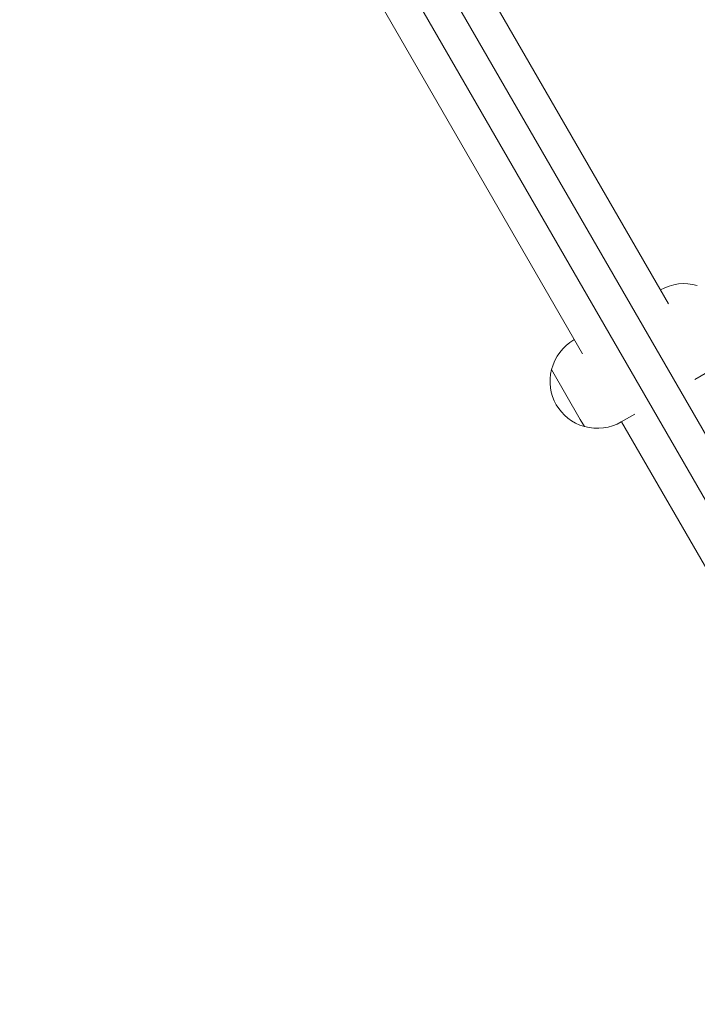
# Model space of a CAD drawing. Units: millimetres. Extents: x -10146 to 11599, y -11520 to 7551.
# Drawn here: x 5512 to 5841, y -3147 to -2669 of the extents above; entities that cross this region are included whole.
import ezdxf

# ---------------------------------------------------------------- set-up
doc = ezdxf.new("R2010")
doc.units = ezdxf.units.MM
doc.header["$LTSCALE"] = 20
doc.layers.add('2d', color=230, linetype='Continuous')

msp = doc.modelspace()

# ---------------------------------------------------------------- linework, layer by layer
at = {"layer": '2d', "lineweight": 0}
for p, q in [((5425.85, -2144.51), (5999.77, -3138.58)), ((5411.99, -2152.51), (5985.92, -3146.58)), ((5826.78, -2806.64), (5724.05, -2628.71)), ((5784.95, -2830.79), (5682.22, -2652.86)), ((5781.02, -2823.99), (5780.85, -2824.08)), ((5770.05, -2838.4), (5769.92, -2838.48)), ((5769.92, -2838.48), (5783.94, -2862.76)), ((5839.51, -2843.33), (5845.75, -2839.73)), ((5810.35, -2860.17), (5803.85, -2863.92)), ((5783.94, -2862.76), (5785.92, -2866.19)), ((5786.05, -2866.12), (5785.92, -2866.19)), ((5857.35, -2956.19), (5804.02, -2863.82))]:
    msp.add_line(p, q, dxfattribs=at)
for centre, start, end in [((5834.25, -2819.81), 73.5613, 119.7236), ((5792.35, -2844), 120, 165.9208), ((5792.23, -2844.07), 165.9208, 254.0792), ((5792.35, -2844), 254.0792, 300)]:
    msp.add_arc(centre, 23, start, end, dxfattribs=at)

doc.saveas('drawing.dxf')
